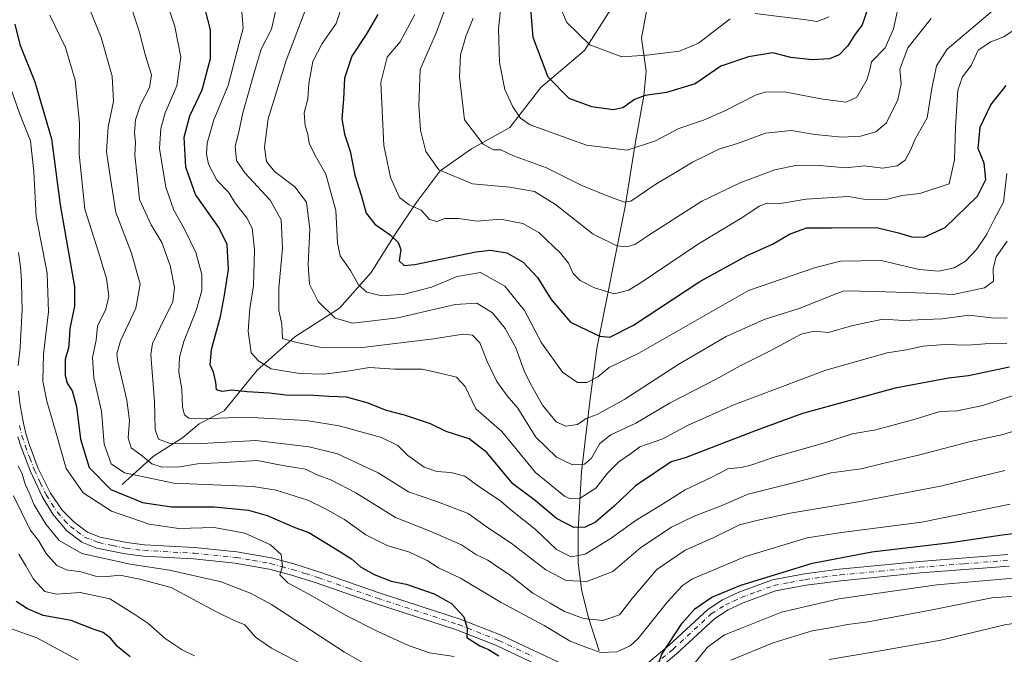
# Model space of a CAD drawing. Units: metres. Extents: x 668680 to 672146, y 4737436 to 4739833.
# Drawn here: x 669893 to 670170, y 4738485 to 4738664 of the extents above; entities that cross this region are included whole.
import ezdxf

# ---------------------------------------------------------------- set-up
doc = ezdxf.new("R2010")
doc.units = ezdxf.units.M
doc.header["$MEASUREMENT"] = 0
doc.linetypes.add('DGN Style 4', pattern=[2.638475, 1.318413, -0.659207, 0.001648, -0.659207])
for name, color, linetype, lineweight in [('Corriente natural lineal', 142, 'Continuous', 13), ('Curva de nivel maestra', 30, 'Continuous', 30), ('Curva de nivel normal', 30, 'Continuous', 0), ('Pista no pavimentada Cxs', 111, 'Continuous', 0), ('Pista no pavimentada eje', 91, 'DGN Style 4', 0)]:
    doc.layers.add(name, color=color, linetype=linetype, lineweight=lineweight)

msp = doc.modelspace()

# ---------------------------------------------------------------- linework, layer by layer
at = {"layer": 'Corriente natural lineal', "color": 142, "linetype": 'Continuous', "lineweight": 13}
for points in [[(669921.8001, 4738532.7601, 921.9628), (669930.6501, 4738540.7701, 913.073), (669938.7701, 4738545.9101, 907.863), (669943.4901, 4738549.8701, 904.7542), (669950.4701, 4738553.5401, 902.0538), (669959.8401, 4738564.9101, 895.0878), (669970.3701, 4738574.3601, 888.9594), (669983.0201, 4738582.4101, 882.8983), (669991.9201, 4738592.4701, 878.3471), (669998.6301, 4738603.2201, 874.1325), (670004.5901, 4738612.0201, 868.6346), (670011.3001, 4738621.0801, 864.5217), (670020.1601, 4738627.2601, 860.9401), (670030.9201, 4738633.2301, 856.1856), (670039.6601, 4738644.5101, 851.0879), (670051.9701, 4738654.9201, 845.384), (670058.7201, 4738665.5001, 841.0215), (670084.4201, 4738693.1801, 828.8229)], [(670056.1101, 4738485.9401, 918.7035), (670053.1301, 4738495.2201, 913.9246), (670051.1401, 4738503.1701, 909.7748), (670050.1501, 4738510.7901, 905.0554), (670050.1501, 4738520.0601, 899.4205), (670051.1401, 4738536.2901, 890.0148), (670053.4601, 4738556.1701, 881.3821), (670055.4501, 4738571.0701, 875.4096), (670063.3901, 4738610.9901, 859.6661), (670066.3701, 4738629.2101, 852.4967), (670068.6901, 4738642.1301, 848.3217), (670069.3501, 4738649.0901, 845.4667), (670068.0301, 4738658.3601, 841.9701), (670070.0101, 4738668.9601, 838.7829), (670074.3201, 4738678.5701, 834.7542), (670084.4201, 4738693.1801, 828.8229)]]:
    msp.add_polyline3d(points, dxfattribs=at)
at = {"layer": 'Curva de nivel maestra', "color": 30, "linetype": 'Continuous', "lineweight": 30, "flags": 128}
for points, elevation in [([(670171.67, 4738565.8201), (670160.09, 4738563.3501), (670154.43, 4738562.6901), (670139.45, 4738559.8601), (670113.35, 4738552.7801), (670100.35, 4738547.9201), (670080.35, 4738540.2401), (670076.35, 4738539.1101), (670072.02, 4738536.2801), (670066.36, 4738532.4001), (670060.36, 4738526.6401), (670055.03, 4738522.1701), (670052.17, 4738520.7701), (670048.93, 4738520.6801), (670044.09, 4738523.1701), (670038.06, 4738528.2701), (670031.8, 4738533.0001), (670024.43, 4738541.7601), (670019.54, 4738545.5801), (670013.03, 4738547.6601), (670008.57, 4738549.8001), (670001.27, 4738552.2901), (669996.23, 4738553.5801), (669990.76, 4738555.7801), (669984.96, 4738557.3101), (669980.08, 4738557.5301), (669974.37, 4738557.9401), (669968.59, 4738557.7901), (669963.26, 4738558.5101), (669956.95, 4738558.8601), (669952.71, 4738559.2801), (669949.96, 4738558.9801), (669948.38, 4738559.3901), (669948.18, 4738561.5301), (669947.53, 4738564.3401), (669946.56, 4738566.4201), (669946.91, 4738570.7701), (669949.46, 4738580.0301), (669950.59, 4738586.0201), (669951.73, 4738593.2501), (669951.32, 4738600.3501), (669949.03, 4738605.0801), (669942.42, 4738614.3801), (669939.76, 4738622.0401), (669939.26, 4738630.4801), (669940.83, 4738636.4801), (669944.31, 4738643.8201), (669946.64, 4738652.7001), (669946.69, 4738660.7001), (669943.6, 4738672.8001)], 900), ([(670131.87, 4738667.0501), (670130.13, 4738662.1001), (670127.96, 4738659.1801), (670126.13, 4738656.1901), (670123.72, 4738653.6801), (670121, 4738652.5901), (670116.09, 4738652.2401), (670110.09, 4738652.9001), (670105.01, 4738654.2301), (670098.15, 4738653.1401), (670090.35, 4738650.5201), (670083.18, 4738645.5401), (670075.02, 4738643.1001), (670069.02, 4738642.2901), (670066.03, 4738641.1601), (670062.8, 4738638.7701), (670060.05, 4738638.2001), (670054.08, 4738639.0901), (670047.68, 4738641.3601), (670041.76, 4738647.4401), (670037.52, 4738658.5301), (670036.51, 4738671.4001)], 850), ([(669993.77, 4738665.0401), (669990.5, 4738659.3701), (669986.49, 4738653.3001), (669984.36, 4738647.0901), (669984.08, 4738641.2501), (669983.66, 4738635.6901), (669984.39, 4738631.3401), (669986, 4738626.5901), (669987.3, 4738619.8301), (669989.09, 4738614.1801), (669990.51, 4738609.0901), (669992.94, 4738606.0001), (669997.23, 4738603.0401), (669999.54, 4738600.8601), (670000.21, 4738598.9301), (669999.81, 4738595.7001), (670001.19, 4738594.4101), (670004.17, 4738594.6801), (670021.35, 4738598.2401), (670025.46, 4738598.6801), (670030.08, 4738598.0001), (670034.66, 4738595.3801), (670038.72, 4738591.0501), (670042.56, 4738584.8501), (670048.02, 4738578.4701), (670052.9, 4738576.0901), (670056.27, 4738574.5501), (670059.11, 4738574.2301), (670065.8, 4738577.6501), (670084.43, 4738589.9301), (670097.81, 4738597.2201), (670104.94, 4738600.4201), (670109.68, 4738603.2201), (670114.44, 4738604.9901), (670121.55, 4738604.9601), (670134.23, 4738605.0901), (670140.35, 4738603.5601), (670144.16, 4738602.5001), (670147.59, 4738602.4101), (670153.53, 4738605.0801), (670162.62, 4738613.9501), (670165.02, 4738618.6401), (670164.47, 4738623.2001), (670162.84, 4738627.3001), (670163.35, 4738633.3701), (670166.35, 4738639.5801), (670170.66, 4738645.0401)], 875), ([(669891.56, 4738662.3001), (669893.02, 4738656.5701), (669897.2, 4738646.1101), (669901.93, 4738630.0201), (669904.31, 4738611.4501), (669908.33, 4738588.3801), (669908.34, 4738582.9801), (669907.06, 4738576.7101), (669906.9, 4738573.3801), (669906.66, 4738571.2201), (669905.73, 4738567.9901), (669905.76, 4738563.4901), (669906.26, 4738561.2801), (669907.67, 4738559.1601), (669908.97, 4738554.7501), (669910.1, 4738545.5301), (669912.53, 4738537.5601), (669918.62, 4738531.3801), (669927.56, 4738527.7101), (669935.69, 4738526.4901), (669947.7, 4738526.4901), (669957.37, 4738525.5701), (669962.66, 4738524.0301), (669970.37, 4738520.6901), (669974.32, 4738519.2301), (669981.11, 4738515.0901), (669986.35, 4738511.8101), (669988.88, 4738509.5701), (669992.71, 4738507.4101), (669997.58, 4738505.6001), (670001.74, 4738504.6901), (670009.68, 4738502.0201), (670014.56, 4738499.2301), (670017.99, 4738495.5601), (670018.94, 4738492.3201), (670018.82, 4738489.7101), (670020.95, 4738488.4001), (670022.51, 4738487.3901), (670024.94, 4738486.3401), (670027.88, 4738484.5801)], 925), ([(670072.47, 4738481.2401), (670073.76, 4738485.0001), (670079.48, 4738493.7301), (670083, 4738497.7401), (670087.86, 4738501.0701), (670096.02, 4738504.4701), (670116.18, 4738510.6101), (670132.91, 4738513.8201), (670155.08, 4738516.4201), (670169.55, 4738518.5701), (670178.1, 4738519.6501)], 925), ([(669924.07, 4738484.2801), (669920.49, 4738487.1801), (669918.5, 4738489.5201), (669916.41, 4738491.1101), (669913.63, 4738492.0401), (669907.46, 4738494.4901), (669899.58, 4738495.9301), (669895.17, 4738497.7601), (669891.9, 4738499.8801)], 950)]:
    msp.add_lwpolyline(points, dxfattribs=dict(at, elevation=elevation))
at = {"layer": 'Curva de nivel normal', "color": 30, "linetype": 'Continuous', "lineweight": 0, "flags": 128}
for points, elevation in [([(670012.32, 4738665.7001), (670010.31, 4738660.0401), (670005.72, 4738649.5701), (670005.37, 4738639.3801), (670005.83, 4738632.5101), (670007.31, 4738626.4601), (670010.92, 4738621.3601), (670020.44, 4738617.3401), (670030.91, 4738616.4401), (670037.92, 4738615.2001), (670043.8, 4738611.5901), (670054.45, 4738603.2101), (670061.05, 4738599.9501), (670063.8, 4738599.6901), (670066.19, 4738600.3501), (670070.35, 4738603.0801), (670076.68, 4738607.2001), (670085.02, 4738612.5301), (670096.02, 4738617.7401), (670105.59, 4738621.3201), (670111.89, 4738622.6401), (670118.23, 4738622.5901), (670125.59, 4738621.9201), (670130.68, 4738622.4701), (670136.02, 4738621.7901), (670140.02, 4738622.4801), (670142.28, 4738624.0401), (670143.74, 4738626.8201), (670145.08, 4738629.9901), (670148.44, 4738635.9201), (670149.8, 4738644.2201), (670151.1, 4738650.6401), (670154.08, 4738655.2601), (670180.12, 4738677.3701)], 865), ([(670140.01, 4738665.7001), (670139.01, 4738661.0401), (670136.6, 4738655.7001), (670132.75, 4738651.7301), (670132.3, 4738649.4801), (670131.48, 4738646.6201), (670128.63, 4738641.7301), (670125.68, 4738640.3801), (670119.1, 4738641.1801), (670108.15, 4738643.2601), (670102.86, 4738643.2301), (670100.32, 4738642.4401), (670091.44, 4738637.9701), (670085.47, 4738635.3401), (670078.57, 4738632.9801), (670072, 4738629.5001), (670064.02, 4738626.8801), (670052.54, 4738628.2601), (670036.68, 4738634.0001), (670033.92, 4738635.8501), (670031.82, 4738639.0101), (670029.54, 4738643.9801), (670028.03, 4738651.5401), (670027.8, 4738661.0401), (670029.01, 4738672.5401)], 855), ([(669923.3, 4738670.3801), (669926.55, 4738660.3701), (669928.36, 4738653.3901), (669930.02, 4738648.0501), (669929.53, 4738644.5001), (669926.93, 4738639.6501), (669925.51, 4738635.3701), (669925.3, 4738631.7001), (669925.52, 4738629.1401), (669925.33, 4738625.4401), (669926.05, 4738619.4701), (669926.69, 4738613.0001), (669929.92, 4738605.8901), (669932.96, 4738600.8501), (669935.28, 4738594.4401), (669936.54, 4738588.2301), (669936.01, 4738584.1901), (669932.52, 4738576.9701), (669930.36, 4738572.4401), (669929.9, 4738569.3601), (669930.89, 4738556.0701), (669931.08, 4738548.2201), (669932.05, 4738545.5401), (669934.99, 4738544.3801), (669942.57, 4738544.2001), (669959.42, 4738545.1101), (669974.43, 4738543.3301), (669982.43, 4738541.4401), (669993.9, 4738536.0201), (670002.4, 4738530.7101), (670010.14, 4738528.0701), (670019.22, 4738524.6101), (670024.68, 4738520.7001), (670031.33, 4738516.2401), (670041.08, 4738508.7401), (670046.78, 4738505.7301), (670052.64, 4738505.4401), (670059.92, 4738508.3101), (670067.85, 4738515.0501), (670076.45, 4738520.7801), (670082.83, 4738523.8201), (670090.02, 4738526.5701), (670098.02, 4738530.0001), (670111.2, 4738533.3301), (670121.42, 4738536.0201), (670129.87, 4738537.1301), (670136.68, 4738538.8701), (670146.02, 4738541.0101), (670160.68, 4738544.8301), (670169.84, 4738546.8401), (670176, 4738548.8201)], 910), ([(670170.35, 4738536.7201), (670152.24, 4738532.3001), (670129.05, 4738527.8801), (670109.84, 4738524.7401), (670100.89, 4738522.7401), (670095.65, 4738521.4101), (670088.22, 4738517.7301), (670080.32, 4738514.3201), (670072.35, 4738508.8801), (670065.36, 4738500.7101), (670061.82, 4738496.0501), (670057.1, 4738494.5001), (670051.72, 4738495.0901), (670046.33, 4738497.0201), (670042.32, 4738499.3501), (670037.45, 4738502.1401), (670030.74, 4738507.4301), (670027.74, 4738509.4401), (670024.76, 4738511.4501), (670021.58, 4738512.9301), (670017.34, 4738515.7901), (670008.56, 4738519.6301), (669998.73, 4738523.5201), (669987.59, 4738530.4201), (669980.71, 4738533.9701), (669976.67, 4738535.4901), (669973.42, 4738537.1001), (669967, 4738538.1301), (669959.78, 4738539.4901), (669950.7, 4738538.9901), (669943.04, 4738538.5501), (669938.04, 4738537.7001), (669933.04, 4738537.6101), (669930.13, 4738538.6301), (669927, 4738541.1101), (669924.29, 4738543.0701), (669923.46, 4738545.9301), (669923.88, 4738550.7601), (669923.1, 4738556.5201), (669920.6, 4738567.2801), (669920.29, 4738569.5301), (669921.32, 4738573.1701), (669925.68, 4738582.3801), (669926.87, 4738589.1101), (669924.43, 4738597.8801), (669920.04, 4738609.3601), (669918.28, 4738620.1301), (669917.38, 4738626.5201), (669917.86, 4738633.4001), (669919.39, 4738640.5201), (669918.95, 4738647.7001), (669915.87, 4738658.5301), (669912.4, 4738667.1501)], 915), ([(670173.88, 4738558.1601), (670164.16, 4738554.9601), (670156.89, 4738553.5301), (670152.02, 4738553.3301), (670145.05, 4738551.1601), (670133.98, 4738548.1901), (670127.36, 4738547.0201), (670119.94, 4738544.5701), (670105.42, 4738540.4701), (670098.79, 4738538.1801), (670096.05, 4738537.5601), (670092.36, 4738537.1901), (670087.6, 4738534.7201), (670080.34, 4738531.2701), (670073.93, 4738527.2601), (670066.54, 4738522.7601), (670059.24, 4738517.4701), (670052.19, 4738513.1501), (670048.21, 4738512.4001), (670044.1, 4738514.4401), (670038.1, 4738520.2101), (670031.69, 4738525.2301), (670028.01, 4738528.3601), (670022.23, 4738532.2501), (670018.29, 4738535.1401), (670014.38, 4738536.1701), (670010.39, 4738536.4601), (670006.84, 4738537.6701), (670004.49, 4738539.3701), (670002.19, 4738540.9701), (669999.37, 4738543.7801), (669994.79, 4738545.9501), (669982.89, 4738549.3101), (669973.61, 4738550.7801), (669956.61, 4738551.7501), (669944.18, 4738551.2301), (669940.52, 4738551.4601), (669939.37, 4738552.3801), (669938.82, 4738554.4901), (669938.6, 4738559.6101), (669937.72, 4738564.4001), (669937.9, 4738568.5801), (669939.15, 4738572.9901), (669942.72, 4738582.0501), (669944.23, 4738587.4101), (669944.22, 4738591.9001), (669942.51, 4738598.0501), (669939.29, 4738604.7801), (669936.37, 4738609.9301), (669934.1, 4738616.4401), (669933.15, 4738622.1501), (669932.34, 4738627.3401), (669932.64, 4738632.9701), (669933.89, 4738637.3401), (669937.16, 4738644.9401), (669938.28, 4738653.0601), (669936.65, 4738661.6701), (669934.53, 4738667.8601)], 905), ([(670170.89, 4738572.4601), (670164.81, 4738572.4001), (670159.83, 4738571.9401), (670153.39, 4738572.1401), (670147.22, 4738571.7401), (670142.65, 4738570.6401), (670137.18, 4738569.8401), (670119.89, 4738564.9001), (670094, 4738555.1801), (670080.97, 4738549.4001), (670074.01, 4738545.6101), (670067.54, 4738543.3701), (670064.88, 4738541.3801), (670061.64, 4738539.1901), (670058.44, 4738535.9501), (670055.21, 4738531.7101), (670050.74, 4738528.9601), (670048.07, 4738528.7501), (670046.35, 4738529.4601), (670038.2, 4738536.1501), (670028.73, 4738547.6501), (670021.37, 4738554.0601), (670018.39, 4738560.3501), (670015.92, 4738562.9801), (670012.05, 4738563.9301), (670006.23, 4738565.2001), (669998.56, 4738565.1801), (669991.46, 4738565.7201), (669985.28, 4738564.6801), (669978.56, 4738563.8501), (669971.7, 4738564.0201), (669963.7, 4738565.2801), (669960.27, 4738567.4401), (669958.08, 4738569.8101), (669957.23, 4738575.9001), (669957.7, 4738582.2701), (669958.8, 4738588.7001), (669959.01, 4738598.9101), (669958.38, 4738604.8701), (669956.92, 4738607.8501), (669953.74, 4738611.8901), (669951.72, 4738615.0501), (669948.43, 4738618.4301), (669946.09, 4738622.8901), (669945.53, 4738625.7301), (669945.69, 4738628.8101), (669947.63, 4738635.3701), (669951.65, 4738645.0401), (669953.78, 4738653.3701), (669955.82, 4738661.2301), (669955.2, 4738669.1401)], 895), ([(670170.88, 4738620.2701), (670169.93, 4738612.2701), (670167.31, 4738607.3901), (670165.22, 4738603.2401), (670162.35, 4738598.8701), (670159.28, 4738595.6301), (670156.04, 4738593.7701), (670151.7, 4738592.7701), (670146.24, 4738593.2701), (670135.5, 4738595.8501), (670124.03, 4738595.5901), (670117.04, 4738593.8801), (670098.12, 4738587.3801), (670067.31, 4738569.7101), (670058.94, 4738565.6801), (670055.7, 4738563.1101), (670052.61, 4738561.4501), (670050, 4738561.4401), (670045.76, 4738564.3901), (670039.9, 4738572.5901), (670035.08, 4738581.7701), (670029.54, 4738588.5601), (670022.68, 4738592.4001), (670016.15, 4738591.3201), (670008.92, 4738588.3201), (670001.32, 4738586.3801), (669994.82, 4738585.9001), (669990.69, 4738586.9001), (669988.36, 4738588.9201), (669986.08, 4738592.9801), (669983.2, 4738597.1601), (669982.39, 4738600.8001), (669982, 4738609.9001), (669979.12, 4738620.0901), (669976.09, 4738625.3201), (669974.41, 4738628.8401), (669974.1, 4738631.3201), (669973.32, 4738633.7001), (669973.02, 4738637.3701), (669974.04, 4738641.3201), (669974.31, 4738645.6401), (669975.43, 4738651.7701), (669978.08, 4738656.8901), (669982.02, 4738662.5001), (669984.44, 4738669.5601)], 880), ([(670093.02, 4738663.8601), (670084.06, 4738656.9801), (670078.68, 4738654.6801), (670069.52, 4738653.6201), (670062.44, 4738653.1601), (670053.49, 4738656.5001), (670046.98, 4738662.7701), (670044.46, 4738668.5901)], 845), ([(669901.46, 4738664.8201), (669905.84, 4738655.7601), (669908.56, 4738646.6001), (669909.75, 4738634.4301), (669909.64, 4738625.7001), (669911.25, 4738610.2701), (669915.15, 4738598.1701), (669917.42, 4738590.7801), (669918.06, 4738585.8001), (669917.19, 4738582.1201), (669914.82, 4738577.2901), (669914.48, 4738573.3801), (669913.43, 4738568.5401), (669913.77, 4738562.7401), (669915.94, 4738553.4501), (669916.75, 4738544.1001), (669918.68, 4738538.5601), (669922.45, 4738536.0601), (669936.37, 4738533.1001), (669958.7, 4738532.2401), (669965.12, 4738531.1801), (669974.04, 4738528.4001), (669979.04, 4738525.9301), (669984.36, 4738522.9501), (669990.36, 4738518.6401), (669996.45, 4738515.6001), (670002.71, 4738513.7201), (670007.7, 4738511.3801), (670010.9, 4738509.3401), (670017.04, 4738506.3601), (670028.52, 4738499.5201), (670040.63, 4738493.0601), (670047.93, 4738488.6601), (670052.36, 4738486.9801), (670056.46, 4738485.5101), (670061.11, 4738485.7001), (670064.8, 4738487.4001), (670067.13, 4738489.4701), (670075.35, 4738499.7901), (670079.57, 4738504.3801), (670082.35, 4738506.2001), (670097.27, 4738512.5001), (670114.69, 4738517.8001), (670124.33, 4738519.2301), (670146.94, 4738522.1901), (670171.87, 4738527.2401)], 920), ([(670170.99, 4738579.6901), (670167.36, 4738579.5601), (670160.24, 4738580.4201), (670152.72, 4738579.3801), (670147.8, 4738579.2401), (670141.88, 4738578.9301), (670135.93, 4738579.3001), (670127.11, 4738577.4301), (670120.68, 4738575.5201), (670116.68, 4738575.9401), (670113.02, 4738575.1201), (670104.42, 4738570.5201), (670095.76, 4738566.1301), (670089.08, 4738562.4401), (670076.14, 4738555.7401), (670066.44, 4738550.0101), (670059.36, 4738546.7601), (670056.26, 4738544.2801), (670053.95, 4738540.1601), (670051.99, 4738538.5301), (670048.63, 4738538.2601), (670044.06, 4738540.4601), (670038.29, 4738546.0701), (670033.2, 4738554.2201), (670030.23, 4738557.7601), (670027.29, 4738561.7101), (670024.55, 4738567.3801), (670022.53, 4738572.6401), (670020.41, 4738574.7801), (670017.82, 4738575.1001), (670009.48, 4738573.7401), (669989.48, 4738571.3601), (669978.37, 4738571.2201), (669970.97, 4738572.7001), (669966.9, 4738573.8601), (669966.74, 4738577.8501), (669965.95, 4738581.7201), (669965.9, 4738588.0101), (669966.96, 4738599.2901), (669966.54, 4738607.2101), (669963.5, 4738612.8301), (669956.36, 4738620.4401), (669953.96, 4738623.9301), (669953.6, 4738627.9601), (669954.5, 4738631.5201), (669955.8, 4738637.3701), (669959.15, 4738649.2701), (669960.94, 4738655.2901), (669963.83, 4738660.9301), (669965.06, 4738666.3501)], 890), ([(670170.99, 4738601.2101), (670167.85, 4738596.8001), (670167.03, 4738593.5501), (670167.18, 4738589.9701), (670164.56, 4738588.1101), (670155.82, 4738586.2501), (670148.05, 4738586.5801), (670134.02, 4738587.0601), (670125.04, 4738587.2701), (670119.96, 4738585.2901), (670112.74, 4738582.4301), (670102.52, 4738579.2201), (670091.85, 4738574.4001), (670078.53, 4738566.6301), (670063.29, 4738556.8101), (670055.58, 4738552.4701), (670052.46, 4738551.3001), (670050.03, 4738549.6601), (670046.69, 4738549.1601), (670043.95, 4738550.4201), (670040.14, 4738555.1301), (670037.07, 4738560.6401), (670035.04, 4738564.4501), (670032.67, 4738571.2301), (670029.67, 4738576.6901), (670026.08, 4738581.1001), (670021.66, 4738583.8401), (670015.52, 4738583.4601), (669999.45, 4738579.6601), (669986.71, 4738578.2101), (669981.79, 4738579.5401), (669977.02, 4738584.2701), (669974.57, 4738589.1601), (669974.14, 4738594.7001), (669974.6, 4738604.6301), (669973.66, 4738612.2401), (669970.45, 4738616.5801), (669964.65, 4738620.8401), (669962.41, 4738623.6401), (669961.88, 4738627.6901), (669962.89, 4738635.7001), (669967.93, 4738652.1201), (669973.47, 4738666.5901)], 885), ([(670172.41, 4738660.3801), (670170.01, 4738658.7401), (670166.34, 4738657.3401), (670162.82, 4738654.9801), (670160.89, 4738650.6701), (670158.39, 4738647.5201), (670157.06, 4738643.7001), (670156.46, 4738633.3701), (670156.2, 4738624.1801), (670154.7, 4738617.3701), (670146.38, 4738614.6801), (670141.4, 4738614.0901), (670136.92, 4738612.9401), (670130.58, 4738613.0701), (670126.27, 4738613.8501), (670114.35, 4738613.1001), (670107.18, 4738611.8801), (670103.44, 4738611.9801), (670101.11, 4738611.0901), (670096.58, 4738607.9701), (670083.77, 4738600.2701), (670067.61, 4738589.4501), (670064.37, 4738587.5001), (670060.44, 4738586.4601), (670054.77, 4738588.0701), (670050.76, 4738590.1401), (670048.8, 4738592.1101), (670047.51, 4738595.0201), (670045.22, 4738597.8901), (670039.16, 4738603.6601), (670034.58, 4738606.2501), (670028.34, 4738607.4001), (670021.71, 4738606.9101), (670016.53, 4738607.6701), (670012.69, 4738607.6301), (670010.36, 4738606.7701), (670008.36, 4738607.3401), (670006.01, 4738609.9601), (670002.57, 4738611.4301), (669999.89, 4738613.5701), (669997.31, 4738619.2101), (669995.43, 4738628.1801), (669994.63, 4738645.8901), (669996.37, 4738653.0001), (670000.03, 4738657.3701), (670004.23, 4738665.0401)], 870), ([(670120.85, 4738664.4201), (670117.48, 4738663.0501), (670114.35, 4738663.5301), (670100.02, 4738665.3301)], 845), ([(670149.59, 4738663.9201), (670143.01, 4738655.6801), (670140.76, 4738649.7001), (670141.16, 4738645.4401), (670140.24, 4738641.0001), (670137, 4738634.5601), (670133.96, 4738632.0401), (670129.68, 4738630.8201), (670124.52, 4738630.5001), (670116.84, 4738631.3001), (670110.15, 4738632.4301), (670102.9, 4738631.6401), (670095.01, 4738628.7601), (670089.83, 4738627.1801), (670086.45, 4738625.4201), (670082.41, 4738623.5001), (670078.02, 4738620.8501), (670072.02, 4738617.3201), (670065.04, 4738612.5501), (670063.23, 4738612.2701), (670059.6, 4738613.5401), (670051.24, 4738616.9201), (670041.23, 4738621.9101), (670031.96, 4738625.3001), (670028.38, 4738626.9501), (670026.36, 4738626.9201), (670023.48, 4738628.5201), (670018.21, 4738635.3701), (670016.79, 4738647.5401), (670017.03, 4738653.7001), (670018.63, 4738659.1101), (670020.59, 4738663.9801)], 860), ([(670015.31, 4738484.3801), (670008.37, 4738485.3901), (670002.38, 4738487.4101), (669993.75, 4738491.4001), (669984.45, 4738496.0401), (669975.18, 4738501.3901), (669968.47, 4738505.1201), (669966.15, 4738507.3901), (669966.91, 4738509.7201), (669966.59, 4738513.0801), (669963.58, 4738515.8301), (669956.37, 4738519.0601), (669947.69, 4738520.7001), (669937.77, 4738520.4001), (669929.42, 4738521.5801), (669918.81, 4738525.2401), (669910.84, 4738530.4001), (669905.98, 4738537.3001), (669903.2, 4738547.2101), (669900.56, 4738556.2401), (669899.49, 4738561.8301), (669899.64, 4738569.4801), (669901.02, 4738581.3601), (669900.64, 4738592.2601), (669897.55, 4738608.2201), (669896.91, 4738620.7301), (669895.97, 4738629.5201), (669893.02, 4738637.0101), (669890.68, 4738643.3401)], 930), ([(669997.56, 4738478.0301), (669984.36, 4738485.6001), (669963.84, 4738498.9701), (669958.11, 4738502.1101), (669949.67, 4738505.3401), (669935.09, 4738508.6801), (669924.04, 4738510.3801), (669910.4, 4738513.3401), (669904.03, 4738517.0201), (669900.25, 4738521.6001), (669897.01, 4738527.0201), (669895.6, 4738530.4501), (669894.46, 4738532.8201), (669893.5, 4738536.0101), (669892.49, 4738537.9601)], 935), ([(669975.84, 4738480.4601), (669963.8, 4738486.6601), (669959.32, 4738489.8001), (669956.36, 4738493.3001), (669953.34, 4738494.4901), (669948.18, 4738496.9801), (669935.63, 4738503.7801), (669926.73, 4738506.1601), (669921.1, 4738507.2201), (669917.63, 4738506.8601), (669914.26, 4738506.9701), (669910.25, 4738508.1801), (669906.08, 4738508.7401), (669903.37, 4738509.9301), (669900.41, 4738513.3701), (669898.26, 4738517.0101), (669895.9, 4738520.0101), (669891.2, 4738529.6101)], 940), ([(670218.19, 4738481.5001), (670217.23, 4738493.2401), (670218.75, 4738502.7201), (670221.5, 4738510.0601), (670226.18, 4738518.0501), (670227.23, 4738521.3001), (670225.98, 4738522.8601), (670223.2, 4738523.8001), (670219.28, 4738522.5301), (670209.76, 4738517.4301), (670197.02, 4738511.7301), (670187.03, 4738508.4101), (670174.95, 4738506.6001), (670151.22, 4738504.4901), (670123.54, 4738500.5701), (670107.46, 4738496.8801), (670096.17, 4738492.3501), (670091.39, 4738490.4301), (670086.61, 4738486.9801), (670081.54, 4738480.7201)], 930), ([(669942.13, 4738484.5201), (669938.71, 4738486.2601), (669933.94, 4738489.4701), (669928.98, 4738493.7001), (669925.37, 4738496.2101), (669918.35, 4738500.6101), (669909.95, 4738502.3301), (669903.26, 4738501.9101), (669900.04, 4738502.6601), (669896.79, 4738506.1401), (669894.7, 4738509.8601), (669892.68, 4738513.1301)], 945), ([(670213.92, 4738472.3101), (670208.44, 4738486.1901), (670205.69, 4738496.3401), (670204.48, 4738499.5601), (670202.42, 4738501.2601), (670199.34, 4738501.9601), (670192.34, 4738501.7401), (670182.67, 4738502.0001), (670166.68, 4738500.8601), (670149.4, 4738497.3701), (670131.89, 4738494.0801), (670126.07, 4738493.3301), (670122.16, 4738492.5701), (670116.07, 4738491.6101), (670105.1, 4738488.1701), (670093.17, 4738483.3501)], 935), ([(669890.38, 4738492.2401), (669897.79, 4738489.6101), (669909.38, 4738483.3201)], 955), ([(670200.06, 4738483.9601), (670195.31, 4738490.7101), (670191.72, 4738493.6401), (670189.49, 4738494.4601), (670180.67, 4738494.9001), (670170.34, 4738493.2401), (670152.35, 4738488.9301), (670134.22, 4738485.7301), (670120.84, 4738483.5401)], 940)]:
    msp.add_lwpolyline(points, dxfattribs=dict(at, elevation=elevation))
at = {"layer": 'Pista no pavimentada Cxs', "color": 111, "linetype": 'Continuous', "lineweight": 0}
for points in [[(669892.5801, 4738598.1001, 933.9981), (669893.1401, 4738594.0101, 934.5067), (669893.4101, 4738590.2001, 934.6527), (669893.5801, 4738585.1201, 935.0816), (669893.5901, 4738582.0501, 935.6484), (669893.5401, 4738580.2201, 935.503), (669893.2001, 4738573.1801, 934.515), (669893.0601, 4738571.2501, 934.4315), (669892.4901, 4738566.2801, 934.5997)], [(669892.5801, 4738598.1001, 933.9981), (669893.1401, 4738594.0101, 934.5067), (669893.4101, 4738590.2001, 934.6527), (669893.5801, 4738585.1201, 935.0816), (669893.5901, 4738582.0501, 935.6484), (669893.5401, 4738580.2201, 935.503), (669893.2001, 4738573.1801, 934.515), (669893.0601, 4738571.2501, 934.4315), (669892.4901, 4738566.2801, 934.5997)], [(669892.6401, 4738559.0201, 934.6707), (669893.0201, 4738555.7901, 934.67), (669893.4401, 4738552.9001, 934.7133), (669894.0701, 4738549.5901, 934.6898), (669894.7201, 4738546.7901, 934.7949), (669895.5601, 4738544.0901, 935.0801), (669898.1801, 4738537.2601, 934.9193), (669901.5901, 4738530.3401, 934.9616), (669904.9201, 4738525.5701, 935.9161), (669908.2901, 4738522.1801, 934.8867), (669912.0201, 4738519.3901, 934.7579), (669915.6101, 4738517.9701, 934.9324), (669923.1101, 4738516.4101, 937.4926), (669928.0601, 4738515.8101, 937.4078), (669942.1701, 4738515.0201, 932.5402), (669954.0801, 4738513.8301, 931.408), (669963.8501, 4738512.1101, 930.9979), (669970.1301, 4738510.4101, 931.143), (669977.4301, 4738508.1101, 929.8085), (669994.1201, 4738502.3101, 927.0231), (670017.0001, 4738494.8601, 926.4425), (670028.4901, 4738490.3701, 929.0703), (670047.2701, 4738481.5301, 925.192)], [(669892.6401, 4738559.0201, 934.6707), (669893.0201, 4738555.7901, 934.67), (669893.4401, 4738552.9001, 934.7133), (669894.0701, 4738549.5901, 934.6898), (669894.7201, 4738546.7901, 934.7949), (669895.5601, 4738544.0901, 935.0801), (669898.1801, 4738537.2601, 934.9193), (669901.5901, 4738530.3401, 934.9616), (669904.9201, 4738525.5701, 935.9161), (669908.2901, 4738522.1801, 934.8867), (669912.0201, 4738519.3901, 934.7579), (669915.6101, 4738517.9701, 934.9324), (669923.1101, 4738516.4101, 937.4926), (669928.0601, 4738515.8101, 937.4078), (669942.1701, 4738515.0201, 932.5402), (669954.0801, 4738513.8301, 931.408), (669963.8501, 4738512.1101, 930.9979), (669970.1301, 4738510.4101, 931.143), (669977.4301, 4738508.1101, 929.8085), (669994.1201, 4738502.3101, 927.0231), (670017.0001, 4738494.8601, 926.4425), (670028.4901, 4738490.3701, 929.0703), (670047.2701, 4738481.5301, 925.192)], [(670045.9401, 4738478.5901, 926.6343), (670027.2201, 4738487.4101, 932.666), (670015.9101, 4738491.8301, 926.8839), (669993.0901, 4738499.2601, 928.0337), (669976.4101, 4738505.0501, 934.3195), (669969.2301, 4738507.3201, 930.668), (669963.1501, 4738508.9601, 931.6152), (669953.6401, 4738510.6401, 935.1172), (669941.9201, 4738511.8101, 934.0099), (669927.7701, 4738512.6001, 935.629), (669922.5901, 4738513.2301, 939.488), (669914.6801, 4738514.8801, 936.5963), (669910.4401, 4738516.5601, 935.1507), (669906.1701, 4738519.7401, 934.9664), (669902.2201, 4738524.4101, 934.9876), (669899.2701, 4738529.3901, 936.228), (669895.9501, 4738536.4101, 936.9934), (669893.3101, 4738543.3101, 935.8667), (669892.4201, 4738546.1701, 935.5093)], [(670045.9401, 4738478.5901, 926.6343), (670027.2201, 4738487.4101, 932.666), (670015.9101, 4738491.8301, 926.8839), (669993.0901, 4738499.2601, 928.0337), (669976.4101, 4738505.0501, 934.3195), (669969.2301, 4738507.3201, 930.668), (669963.1501, 4738508.9601, 931.6152), (669953.6401, 4738510.6401, 935.1172), (669941.9201, 4738511.8101, 934.0099), (669927.7701, 4738512.6001, 935.629), (669922.5901, 4738513.2301, 939.488), (669914.6801, 4738514.8801, 936.5963), (669910.4401, 4738516.5601, 935.1507), (669906.1701, 4738519.7401, 934.9664), (669902.2201, 4738524.4101, 934.9876), (669899.2701, 4738529.3901, 936.228), (669895.9501, 4738536.4101, 936.9934), (669893.3101, 4738543.3101, 935.8667), (669892.4201, 4738546.1701, 935.5093)], [(670065.4001, 4738478.8301, 926.4716), (670075.7901, 4738487.5701, 926.7539), (670086.6901, 4738497.6101, 926.5152), (670090.8701, 4738500.3301, 932.1181), (670095.4301, 4738502.4401, 929.326), (670104.9201, 4738505.9101, 928.6576), (670113.8901, 4738507.6401, 927.1893), (670123.7501, 4738508.9001, 928.5913), (670146.3001, 4738511.0701, 932.1001), (670171.2101, 4738513.0301, 929.4885)], [(670065.4001, 4738478.8301, 926.4716), (670075.7901, 4738487.5701, 926.7539), (670086.6901, 4738497.6101, 926.5152), (670090.8701, 4738500.3301, 932.1181), (670095.4301, 4738502.4401, 929.326), (670104.9201, 4738505.9101, 928.6576), (670113.8901, 4738507.6401, 927.1893), (670123.7501, 4738508.9001, 928.5913), (670146.3001, 4738511.0701, 932.1001), (670171.2101, 4738513.0301, 929.4885)], [(670171.5701, 4738509.8301, 932.6253), (670146.5801, 4738507.8701, 938.9875), (670124.1101, 4738505.7001, 932.1855), (670114.4001, 4738504.4501, 931.8261), (670105.7801, 4738502.8001, 929.8936), (670096.6601, 4738499.4601, 938.1266), (670092.4301, 4738497.5101, 937.7866), (670088.6701, 4738495.0601, 932.6897), (670077.9101, 4738485.1501, 932.0272), (670066.9401, 4738475.9101, 926.0661)], [(670171.5701, 4738509.8301, 932.6253), (670146.5801, 4738507.8701, 938.9875), (670124.1101, 4738505.7001, 932.1855), (670114.4001, 4738504.4501, 931.8261), (670105.7801, 4738502.8001, 929.8936), (670096.6601, 4738499.4601, 938.1266), (670092.4301, 4738497.5101, 937.7866), (670088.6701, 4738495.0601, 932.6897), (670077.9101, 4738485.1501, 932.0272), (670066.9401, 4738475.9101, 926.0661)]]:
    msp.add_polyline3d(points, dxfattribs=at)
at = {"layer": 'Pista no pavimentada eje', "color": 91, "linetype": 'DGN Style 4', "lineweight": 0}
for points in [[(669892.9051, 4738549.3451, 934.8736), (669893.5701, 4738546.4801, 935.0492), (669894.4351, 4738543.7001, 935.456), (669895.7551, 4738540.2501, 935.741), (669897.0651, 4738536.8351, 935.5667), (669898.7251, 4738533.3251, 935.4911), (669900.4301, 4738529.8651, 935.5598), (669901.9051, 4738527.3751, 935.0538), (669903.5701, 4738524.9901, 935.1307), (669905.5451, 4738522.6551, 934.818), (669907.2301, 4738520.9601, 934.7145), (669909.0951, 4738519.5651, 934.6651), (669911.2301, 4738517.9751, 934.3873), (669915.1451, 4738516.4251, 935.3531), (669919.1001, 4738515.6001, 936.8632), (669922.8501, 4738514.8201, 938.3846), (669927.9151, 4738514.2051, 936.5216), (669942.0451, 4738513.4151, 932.4877), (669953.8601, 4738512.2351, 931.8545), (669958.6151, 4738511.3951, 932.503), (669963.5001, 4738510.5351, 931.2732), (669966.6401, 4738509.6851, 930.8835), (669969.6801, 4738508.8651, 930.5657), (669973.3301, 4738507.7151, 929.6314), (669976.9201, 4738506.5801, 931.2788), (669985.2651, 4738503.6801, 929.1817), (669993.6051, 4738500.7851, 927.4775), (670016.4551, 4738493.3451, 925.9161), (670027.8551, 4738488.8901, 930.1791), (670037.2451, 4738484.4701, 933.0932)], [(670071.6551, 4738481.9901, 928.9362), (670076.8501, 4738486.3601, 928.8849), (670087.6801, 4738496.3351, 928.4757), (670091.6501, 4738498.9201, 934.2107), (670093.9301, 4738499.9751, 934.5805), (670096.0451, 4738500.9501, 933.4807), (670100.6051, 4738502.6201, 930.5192), (670105.3501, 4738504.3551, 929.2446), (670109.8351, 4738505.2201, 928.64), (670114.1451, 4738506.0451, 929.2303), (670119.0751, 4738506.6751, 929.542), (670123.9301, 4738507.3001, 927.9162), (670135.2051, 4738508.3851, 929.4685), (670146.4401, 4738509.4701, 935.4915), (670158.8951, 4738510.4501, 931.6843), (670171.3901, 4738511.4301, 930.224)]]:
    msp.add_polyline3d(points, dxfattribs=at)

doc.saveas('drawing.dxf')
